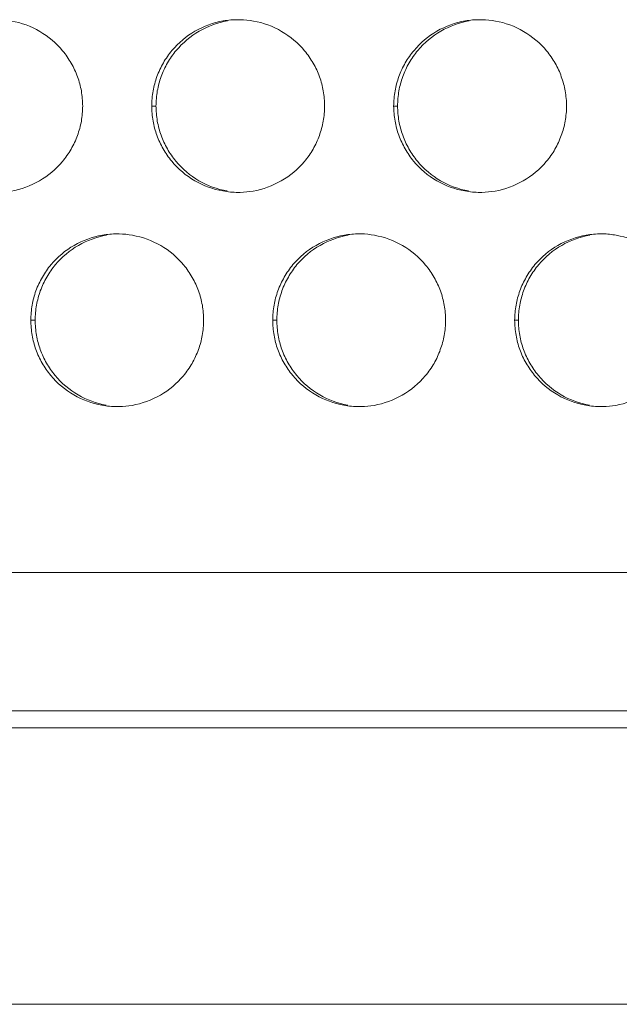
# Model space of a CAD drawing. Units: inches. Extents: x 6 to 386, y 6 to 238.
# Drawn here: x 87 to 89, y 48 to 51 of the extents above; entities that cross this region are included whole.
import ezdxf

# ---------------------------------------------------------------- set-up
doc = ezdxf.new("R2010")
doc.units = ezdxf.units.IN
doc.header["$MEASUREMENT"] = 0
doc.layers.add('文字', color=7, linetype='Continuous')

# ---------------------------------------------------------------- blocks, each defined once
blk = doc.blocks.new('block 2111')
at = {"layer": '文字', "color": 178, "lineweight": 5, "true_color": 0x030000}
blk.add_lwpolyline([(110.8268, 48.2816), (24.2271, 48.2816)], dxfattribs=at)
blk = doc.blocks.new('block 2125')
at = {"layer": '文字', "color": 178, "lineweight": 5, "true_color": 0x030000}
blk.add_lwpolyline([(105.1631, 49.0816), (29.9909, 49.0816)], dxfattribs=at)
blk = doc.blocks.new('block 2128')
at = {"layer": '文字', "color": 178, "lineweight": 5, "true_color": 0x030000}
blk.add_lwpolyline([(80.977, 49.1315), (105.5917, 49.1315)], dxfattribs=at)
blk = doc.blocks.new('block 2133')
at = {"layer": '文字', "color": 9, "lineweight": 5, "true_color": 0xc0bfbf}
blk.add_lwpolyline([(81.0769, 49.5315), (105.9214, 49.5315)], dxfattribs=at)
blk = doc.blocks.new('block 2194')
at = {"layer": '文字', "color": 9, "lineweight": 5, "true_color": 0xc0bfbf}
blk.add_lwpolyline([(87.0271, 50.2615), (87.0396, 50.2615)], dxfattribs=at)
blk = doc.blocks.new('block 2195')
at = {"layer": '文字', "color": 9, "lineweight": 5, "true_color": 0xc0bfbf}
blk.add_lwpolyline([(87.7268, 50.2615), (87.7387, 50.2615)], dxfattribs=at)
blk = doc.blocks.new('block 2196')
at = {"layer": '文字', "color": 9, "lineweight": 5, "true_color": 0xc0bfbf}
blk.add_lwpolyline([(88.4268, 50.2615), (88.4378, 50.2615)], dxfattribs=at)
blk = doc.blocks.new('block 2260')
at = {"layer": '文字', "color": 9, "lineweight": 5, "true_color": 0xc0bfbf}
blk.add_lwpolyline([(87.3771, 50.8816), (87.3892, 50.8816)], dxfattribs=at)
blk = doc.blocks.new('block 2261')
at = {"layer": '文字', "color": 9, "lineweight": 5, "true_color": 0xc0bfbf}
blk.add_lwpolyline([(88.0768, 50.8816), (88.0882, 50.8816)], dxfattribs=at)
blk = doc.blocks.new('block 4911')
at = {"layer": '文字', "color": 178, "lineweight": 5, "true_color": 0x030000}
blk.add_open_spline([(88.2938, 50.6357), (88.2652, 50.6405), (88.2373, 50.6508), (88.2125, 50.6653), (88.187, 50.6801), (88.1646, 50.6994), (88.1457, 50.7218), (88.1367, 50.7332), (88.1285, 50.7449), (88.1209, 50.7576), (88.114, 50.7704), (88.1078, 50.7835), (88.103, 50.7969), (88.0982, 50.8103), (88.0947, 50.8241), (88.092, 50.8382), (88.0895, 50.8524), (88.0885, 50.8672), (88.0882, 50.8816)], degree=3, knots=[0, 0, 0, 0, 1, 1, 1, 2, 2, 2, 3, 3, 3, 4, 4, 4, 5, 5, 5, 6, 6, 6, 6], dxfattribs=at)
blk = doc.blocks.new('block 4932')
at = {"layer": '文字', "color": 178, "lineweight": 5, "true_color": 0x030000}
blk.add_open_spline([(87.5947, 50.6357), (87.5662, 50.6405), (87.5385, 50.6508), (87.5133, 50.6653), (87.4882, 50.6801), (87.4656, 50.6994), (87.4469, 50.7218), (87.4376, 50.7332), (87.4293, 50.7449), (87.4221, 50.7576), (87.4148, 50.7704), (87.4088, 50.7835), (87.4041, 50.7969), (87.3991, 50.8103), (87.3955, 50.8241), (87.3931, 50.8382), (87.3905, 50.8524), (87.3895, 50.8672), (87.3892, 50.8816)], degree=3, knots=[0, 0, 0, 0, 1, 1, 1, 2, 2, 2, 3, 3, 3, 4, 4, 4, 5, 5, 5, 6, 6, 6, 6], dxfattribs=at)
blk = doc.blocks.new('block 5031')
at = {"layer": '文字', "color": 178, "lineweight": 5, "true_color": 0x030000}
blk.add_open_spline([(87.0396, 50.2615), (87.04, 50.2763), (87.041, 50.2908), (87.0436, 50.3053), (87.046, 50.3194), (87.05, 50.3332), (87.0546, 50.3466), (87.0596, 50.3604), (87.066, 50.3738), (87.0731, 50.3862), (87.0805, 50.399), (87.0889, 50.411), (87.0982, 50.4224), (87.117, 50.4445), (87.1396, 50.4638), (87.1647, 50.4782), (87.19, 50.4927), (87.2179, 50.5027), (87.2464, 50.5079)], degree=3, knots=[0, 0, 0, 0, 1, 1, 1, 2, 2, 2, 3, 3, 3, 4, 4, 4, 5, 5, 5, 6, 6, 6, 6], dxfattribs=at)
blk = doc.blocks.new('block 5047')
at = {"layer": '文字', "color": 178, "lineweight": 5, "true_color": 0x030000}
blk.add_open_spline([(87.7387, 50.2615), (87.739, 50.2763), (87.74, 50.2908), (87.7426, 50.3053), (87.745, 50.3194), (87.749, 50.3332), (87.7536, 50.3466), (87.7585, 50.3604), (87.7647, 50.3738), (87.7722, 50.3862), (87.7795, 50.399), (87.7878, 50.411), (87.7971, 50.4224), (87.816, 50.4445), (87.8384, 50.4638), (87.8639, 50.4782), (87.889, 50.4927), (87.9169, 50.5027), (87.9455, 50.5079)], degree=3, knots=[0, 0, 0, 0, 1, 1, 1, 2, 2, 2, 3, 3, 3, 4, 4, 4, 5, 5, 5, 6, 6, 6, 6], dxfattribs=at)
blk = doc.blocks.new('block 5061')
at = {"layer": '文字', "color": 178, "lineweight": 5, "true_color": 0x030000}
blk.add_open_spline([(88.4378, 50.2615), (88.4378, 50.2763), (88.4392, 50.2908), (88.4416, 50.3053), (88.444, 50.3194), (88.4478, 50.3332), (88.4527, 50.3466), (88.4578, 50.3604), (88.464, 50.3738), (88.4709, 50.3862), (88.4785, 50.399), (88.4868, 50.411), (88.4964, 50.4224), (88.515, 50.4445), (88.5377, 50.4638), (88.5629, 50.4782), (88.588, 50.4927), (88.616, 50.5027), (88.6445, 50.5079)], degree=3, knots=[0, 0, 0, 0, 1, 1, 1, 2, 2, 2, 3, 3, 3, 4, 4, 4, 5, 5, 5, 6, 6, 6, 6], dxfattribs=at)
blk = doc.blocks.new('block 5382')
at = {"layer": '文字', "color": 178, "lineweight": 5, "true_color": 0x030000}
blk.add_open_spline([(87.3892, 50.8816), (87.3895, 50.8961), (87.3905, 50.9109), (87.3931, 50.9254), (87.3955, 50.9392), (87.3995, 50.9533), (87.4041, 50.9667), (87.4091, 50.9805), (87.4155, 50.9936), (87.4226, 51.0064), (87.43, 51.0191), (87.4382, 51.0312), (87.4477, 51.0422), (87.4665, 51.0646), (87.4891, 51.0835), (87.5142, 51.098), (87.5395, 51.1128), (87.5674, 51.1228), (87.596, 51.128)], degree=3, knots=[0, 0, 0, 0, 1, 1, 1, 2, 2, 2, 3, 3, 3, 4, 4, 4, 5, 5, 5, 6, 6, 6, 6], dxfattribs=at)
blk = doc.blocks.new('block 5397')
at = {"layer": '文字', "color": 178, "lineweight": 5, "true_color": 0x030000}
blk.add_open_spline([(88.0882, 50.8816), (88.0885, 50.8961), (88.0895, 50.9109), (88.092, 50.9254), (88.0947, 50.9392), (88.0982, 50.9533), (88.103, 50.9667), (88.1085, 50.9805), (88.1143, 50.9936), (88.1216, 51.0064), (88.1292, 51.0191), (88.1374, 51.0312), (88.1467, 51.0422), (88.1657, 51.0646), (88.1881, 51.0835), (88.2132, 51.0983), (88.2387, 51.1128), (88.2663, 51.1228), (88.2952, 51.128)], degree=3, knots=[0, 0, 0, 0, 1, 1, 1, 2, 2, 2, 3, 3, 3, 4, 4, 4, 5, 5, 5, 6, 6, 6, 6], dxfattribs=at)
blk = doc.blocks.new('block 5656')
at = {"layer": '文字', "color": 178, "lineweight": 5, "true_color": 0x030000}
blk.add_open_spline([(87.2453, 50.0156), (87.2167, 50.0207), (87.189, 50.0307), (87.1638, 50.0455), (87.1387, 50.06), (87.1158, 50.0793), (87.0974, 50.1017), (87.0881, 50.113), (87.0798, 50.1251), (87.0725, 50.1375), (87.0653, 50.1503), (87.0593, 50.1633), (87.0546, 50.1768), (87.0496, 50.1902), (87.046, 50.204), (87.0436, 50.2181), (87.041, 50.2326), (87.04, 50.2471), (87.0396, 50.2615)], degree=3, knots=[0, 0, 0, 0, 1, 1, 1, 2, 2, 2, 3, 3, 3, 4, 4, 4, 5, 5, 5, 6, 6, 6, 6], dxfattribs=at)
blk = doc.blocks.new('block 5678')
at = {"layer": '文字', "color": 178, "lineweight": 5, "true_color": 0x030000}
blk.add_open_spline([(87.9442, 50.0156), (87.9156, 50.0207), (87.888, 50.0307), (87.8629, 50.0455), (87.8377, 50.06), (87.815, 50.0793), (87.7964, 50.1017), (87.7874, 50.113), (87.7784, 50.1251), (87.7716, 50.1375), (87.7643, 50.1503), (87.7585, 50.1633), (87.7536, 50.1768), (87.7486, 50.1902), (87.745, 50.204), (87.7426, 50.2181), (87.74, 50.2326), (87.739, 50.2471), (87.7387, 50.2615)], degree=3, knots=[0, 0, 0, 0, 1, 1, 1, 2, 2, 2, 3, 3, 3, 4, 4, 4, 5, 5, 5, 6, 6, 6, 6], dxfattribs=at)
blk = doc.blocks.new('block 5698')
at = {"layer": '文字', "color": 178, "lineweight": 5, "true_color": 0x030000}
blk.add_open_spline([(88.6432, 50.0156), (88.6149, 50.0207), (88.5867, 50.0307), (88.5619, 50.0455), (88.5367, 50.06), (88.5143, 50.0793), (88.4954, 50.1017), (88.4861, 50.113), (88.4778, 50.1251), (88.4706, 50.1375), (88.4637, 50.1503), (88.4571, 50.1633), (88.4527, 50.1768), (88.4475, 50.1902), (88.444, 50.204), (88.4416, 50.2181), (88.4392, 50.2326), (88.4378, 50.2471), (88.4378, 50.2615)], degree=3, knots=[0, 0, 0, 0, 1, 1, 1, 2, 2, 2, 3, 3, 3, 4, 4, 4, 5, 5, 5, 6, 6, 6, 6], dxfattribs=at)
blk = doc.blocks.new('block 9686')
at = {"layer": '文字', "color": 178, "lineweight": 5, "true_color": 0x030000}
blk.add_open_spline([(87.5268, 50.2615), (87.5268, 50.2471), (87.5258, 50.2322), (87.523, 50.2178), (87.5208, 50.2037), (87.517, 50.1899), (87.512, 50.1764), (87.507, 50.1627), (87.5006, 50.1496), (87.4935, 50.1368), (87.4863, 50.1241), (87.4777, 50.112), (87.4684, 50.1006), (87.4496, 50.0786), (87.427, 50.0593), (87.4019, 50.0448), (87.3766, 50.0304), (87.3487, 50.0204), (87.3199, 50.0152), (87.3078, 50.0131), (87.2956, 50.0121), (87.2832, 50.0118)], degree=3, knots=[0, 0, 0, 0, 1, 1, 1, 2, 2, 2, 3, 3, 3, 4, 4, 4, 5, 5, 5, 6, 6, 6, 7, 7, 7, 7], dxfattribs=at)
blk = doc.blocks.new('block 9687')
at = {"layer": '文字', "color": 178, "lineweight": 5, "true_color": 0x030000}
blk.add_open_spline([(87.2832, 50.0118), (87.2813, 50.0114), (87.2791, 50.0114), (87.277, 50.0114)], degree=3, dxfattribs=at)
blk = doc.blocks.new('block 9710')
at = {"layer": '文字', "color": 178, "lineweight": 5, "true_color": 0x030000}
blk.add_open_spline([(88.227, 50.2615), (88.227, 50.2471), (88.2256, 50.2322), (88.2229, 50.2178), (88.2208, 50.2037), (88.217, 50.1899), (88.2118, 50.1764), (88.207, 50.1627), (88.2008, 50.1492), (88.1936, 50.1368), (88.1863, 50.1241), (88.1781, 50.112), (88.1684, 50.1006), (88.1498, 50.0786), (88.1271, 50.0593), (88.1016, 50.0448), (88.0768, 50.0304), (88.0485, 50.0204), (88.0203, 50.0152), (88.0079, 50.0131), (87.9955, 50.0121), (87.9831, 50.0118)], degree=3, knots=[0, 0, 0, 0, 1, 1, 1, 2, 2, 2, 3, 3, 3, 4, 4, 4, 5, 5, 5, 6, 6, 6, 7, 7, 7, 7], dxfattribs=at)
blk = doc.blocks.new('block 9711')
at = {"layer": '文字', "color": 178, "lineweight": 5, "true_color": 0x030000}
blk.add_open_spline([(87.9831, 50.0118), (87.981, 50.0114), (87.979, 50.0114), (87.9769, 50.0114)], degree=3, dxfattribs=at)
blk = doc.blocks.new('block 9730')
at = {"layer": '文字', "color": 178, "lineweight": 5, "true_color": 0x030000}
blk.add_open_spline([(88.927, 50.2615), (88.9267, 50.2471), (88.9257, 50.2322), (88.9229, 50.2178), (88.9208, 50.2037), (88.9167, 50.1899), (88.9119, 50.1764), (88.9071, 50.1627), (88.9009, 50.1492), (88.8933, 50.1368), (88.8864, 50.1241), (88.8774, 50.112), (88.8685, 50.1006), (88.8499, 50.0786), (88.8271, 50.0593), (88.8016, 50.0448), (88.7765, 50.0304), (88.7486, 50.0204), (88.7196, 50.0152), (88.7072, 50.0131), (88.6948, 50.0118), (88.6824, 50.0114)], degree=3, knots=[0, 0, 0, 0, 1, 1, 1, 2, 2, 2, 3, 3, 3, 4, 4, 4, 5, 5, 5, 6, 6, 6, 7, 7, 7, 7], dxfattribs=at)
blk = doc.blocks.new('block 9731')
at = {"layer": '文字', "color": 178, "lineweight": 5, "true_color": 0x030000}
blk.add_open_spline([(88.6824, 50.0114), (88.6804, 50.0114), (88.679, 50.0114), (88.6769, 50.0114)], degree=3, dxfattribs=at)
blk = doc.blocks.new('block 10142')
at = {"layer": '文字', "color": 178, "lineweight": 5, "true_color": 0x030000}
blk.add_open_spline([(87.1771, 50.8816), (87.1768, 50.8668), (87.1757, 50.8524), (87.1733, 50.8379), (87.1707, 50.8238), (87.1669, 50.81), (87.1619, 50.7962), (87.157, 50.7828), (87.1509, 50.7693), (87.1435, 50.7566), (87.1363, 50.7442), (87.1277, 50.7318), (87.1184, 50.7208), (87.0999, 50.6984), (87.077, 50.6794), (87.0519, 50.665), (87.0266, 50.6505), (86.9987, 50.6405), (86.9699, 50.6353), (86.958, 50.6333), (86.9456, 50.6319), (86.9335, 50.6315)], degree=3, knots=[0, 0, 0, 0, 1, 1, 1, 2, 2, 2, 3, 3, 3, 4, 4, 4, 5, 5, 5, 6, 6, 6, 7, 7, 7, 7], dxfattribs=at)
blk = doc.blocks.new('block 10164')
at = {"layer": '文字', "color": 178, "lineweight": 5, "true_color": 0x030000}
blk.add_open_spline([(87.877, 50.8816), (87.877, 50.8668), (87.8756, 50.8524), (87.8728, 50.8379), (87.8708, 50.8238), (87.867, 50.81), (87.8618, 50.7962), (87.857, 50.7828), (87.8508, 50.7693), (87.8436, 50.7566), (87.8363, 50.7442), (87.8281, 50.7318), (87.8184, 50.7208), (87.7998, 50.6984), (87.7771, 50.6794), (87.7517, 50.665), (87.7266, 50.6505), (87.6987, 50.6405), (87.6701, 50.6353), (87.6579, 50.6333), (87.6455, 50.6319), (87.6331, 50.6315)], degree=3, knots=[0, 0, 0, 0, 1, 1, 1, 2, 2, 2, 3, 3, 3, 4, 4, 4, 5, 5, 5, 6, 6, 6, 7, 7, 7, 7], dxfattribs=at)
blk = doc.blocks.new('block 10165')
at = {"layer": '文字', "color": 178, "lineweight": 5, "true_color": 0x030000}
blk.add_open_spline([(87.6331, 50.6315), (87.6312, 50.6315), (87.6289, 50.6315), (87.627, 50.6315)], degree=3, dxfattribs=at)
blk = doc.blocks.new('block 10186')
at = {"layer": '文字', "color": 178, "lineweight": 5, "true_color": 0x030000}
blk.add_open_spline([(88.577, 50.8816), (88.577, 50.8668), (88.5756, 50.8524), (88.5729, 50.8379), (88.5708, 50.8238), (88.567, 50.81), (88.5619, 50.7962), (88.557, 50.7828), (88.5508, 50.7693), (88.5436, 50.7566), (88.5364, 50.7442), (88.5281, 50.7318), (88.5185, 50.7208), (88.4999, 50.6984), (88.4771, 50.6794), (88.4516, 50.665), (88.4261, 50.6505), (88.3986, 50.6405), (88.3703, 50.6353), (88.3579, 50.6333), (88.3448, 50.6319), (88.3324, 50.6315)], degree=3, knots=[0, 0, 0, 0, 1, 1, 1, 2, 2, 2, 3, 3, 3, 4, 4, 4, 5, 5, 5, 6, 6, 6, 7, 7, 7, 7], dxfattribs=at)
blk = doc.blocks.new('block 10187')
at = {"layer": '文字', "color": 178, "lineweight": 5, "true_color": 0x030000}
blk.add_open_spline([(88.3324, 50.6315), (88.3307, 50.6315), (88.329, 50.6315), (88.3269, 50.6315)], degree=3, dxfattribs=at)
blk = doc.blocks.new('block 10728')
at = {"layer": '文字', "color": 178, "lineweight": 5, "true_color": 0x030000}
blk.add_open_spline([(88.3269, 51.1314), (88.329, 51.1314), (88.3307, 51.1314), (88.3324, 51.1314)], degree=3, dxfattribs=at)
blk = doc.blocks.new('block 10729')
at = {"layer": '文字', "color": 178, "lineweight": 5, "true_color": 0x030000}
blk.add_open_spline([(88.3324, 51.1314), (88.3455, 51.1311), (88.3583, 51.13), (88.371, 51.1276), (88.3996, 51.1225), (88.4275, 51.1125), (88.4527, 51.0977), (88.4778, 51.0828), (88.5005, 51.0639), (88.5191, 51.0415), (88.5284, 51.0301), (88.5367, 51.0181), (88.5439, 51.0053), (88.5515, 50.9929), (88.5574, 50.9798), (88.5619, 50.9664), (88.567, 50.953), (88.5708, 50.9388), (88.5729, 50.9251), (88.5756, 50.9106), (88.577, 50.8961), (88.577, 50.8816)], degree=3, knots=[0, 0, 0, 0, 1, 1, 1, 2, 2, 2, 3, 3, 3, 4, 4, 4, 5, 5, 5, 6, 6, 6, 7, 7, 7, 7], dxfattribs=at)
blk = doc.blocks.new('block 10752')
at = {"layer": '文字', "color": 178, "lineweight": 5, "true_color": 0x030000}
blk.add_open_spline([(87.627, 51.1314), (87.6289, 51.1314), (87.6308, 51.1314), (87.6327, 51.1314)], degree=3, dxfattribs=at)
blk = doc.blocks.new('block 10753')
at = {"layer": '文字', "color": 178, "lineweight": 5, "true_color": 0x030000}
blk.add_open_spline([(87.6327, 51.1314), (87.6458, 51.1311), (87.6584, 51.13), (87.6711, 51.1276), (87.6997, 51.1225), (87.7275, 51.1125), (87.7528, 51.0977), (87.7778, 51.0828), (87.8005, 51.0639), (87.8191, 51.0415), (87.8287, 51.0301), (87.837, 51.0181), (87.8439, 51.0053), (87.8515, 50.9929), (87.8573, 50.9798), (87.8625, 50.9664), (87.867, 50.9526), (87.8708, 50.9388), (87.8728, 50.9251), (87.8756, 50.9106), (87.877, 50.8961), (87.877, 50.8816)], degree=3, knots=[0, 0, 0, 0, 1, 1, 1, 2, 2, 2, 3, 3, 3, 4, 4, 4, 5, 5, 5, 6, 6, 6, 7, 7, 7, 7], dxfattribs=at)
blk = doc.blocks.new('block 10775')
at = {"layer": '文字', "color": 178, "lineweight": 5, "true_color": 0x030000}
blk.add_open_spline([(86.9332, 51.1314), (86.9459, 51.1311), (86.9587, 51.1297), (86.9713, 51.1276), (86.9997, 51.1225), (87.0276, 51.1125), (87.0527, 51.0977), (87.0781, 51.0828), (87.1006, 51.0639), (87.1192, 51.0415), (87.1285, 51.0301), (87.1368, 51.0181), (87.144, 51.0053), (87.1511, 50.9929), (87.1573, 50.9798), (87.1621, 50.9661), (87.1671, 50.9526), (87.1707, 50.9388), (87.1733, 50.9251), (87.1757, 50.9106), (87.1768, 50.8961), (87.1771, 50.8816)], degree=3, knots=[0, 0, 0, 0, 1, 1, 1, 2, 2, 2, 3, 3, 3, 4, 4, 4, 5, 5, 5, 6, 6, 6, 7, 7, 7, 7], dxfattribs=at)
blk = doc.blocks.new('block 11296')
at = {"layer": '文字', "color": 178, "lineweight": 5, "true_color": 0x030000}
blk.add_open_spline([(87.277, 50.5116), (87.2789, 50.5116), (87.2811, 50.5116), (87.283, 50.5116)], degree=3, dxfattribs=at)
blk = doc.blocks.new('block 11297')
at = {"layer": '文字', "color": 178, "lineweight": 5, "true_color": 0x030000}
blk.add_open_spline([(87.283, 50.5116), (87.296, 50.511), (87.3087, 50.5099), (87.3211, 50.5075), (87.3497, 50.5023), (87.3776, 50.4924), (87.4028, 50.4775), (87.4279, 50.4631), (87.4506, 50.4438), (87.4693, 50.4214), (87.4786, 50.41), (87.4868, 50.3983), (87.4941, 50.3856), (87.5013, 50.3728), (87.5073, 50.3597), (87.5123, 50.3463), (87.517, 50.3328), (87.5208, 50.3191), (87.5233, 50.3049), (87.5258, 50.2905), (87.5268, 50.276), (87.5268, 50.2615)], degree=3, knots=[0, 0, 0, 0, 1, 1, 1, 2, 2, 2, 3, 3, 3, 4, 4, 4, 5, 5, 5, 6, 6, 6, 7, 7, 7, 7], dxfattribs=at)
blk = doc.blocks.new('block 11340')
at = {"layer": '文字', "color": 178, "lineweight": 5, "true_color": 0x030000}
blk.add_open_spline([(87.9769, 50.5116), (87.979, 50.5116), (87.9807, 50.5116), (87.9824, 50.5116)], degree=3, dxfattribs=at)
blk = doc.blocks.new('block 11341')
at = {"layer": '文字', "color": 178, "lineweight": 5, "true_color": 0x030000}
blk.add_open_spline([(87.9824, 50.5116), (87.9955, 50.5113), (88.0086, 50.5099), (88.021, 50.5075), (88.0499, 50.5023), (88.0775, 50.4924), (88.1023, 50.4775), (88.1278, 50.4631), (88.1505, 50.4438), (88.1691, 50.4214), (88.1788, 50.41), (88.187, 50.3983), (88.1939, 50.3856), (88.2015, 50.3728), (88.2074, 50.3597), (88.2125, 50.3463), (88.217, 50.3328), (88.2208, 50.3191), (88.2229, 50.3049), (88.2256, 50.2905), (88.227, 50.276), (88.227, 50.2615)], degree=3, knots=[0, 0, 0, 0, 1, 1, 1, 2, 2, 2, 3, 3, 3, 4, 4, 4, 5, 5, 5, 6, 6, 6, 7, 7, 7, 7], dxfattribs=at)
blk = doc.blocks.new('block 11380')
at = {"layer": '文字', "color": 178, "lineweight": 5, "true_color": 0x030000}
blk.add_open_spline([(88.6769, 50.5116), (88.679, 50.5116), (88.6804, 50.5116), (88.6821, 50.5116)], degree=3, dxfattribs=at)
blk = doc.blocks.new('block 11381')
at = {"layer": '文字', "color": 178, "lineweight": 5, "true_color": 0x030000}
blk.add_open_spline([(88.6821, 50.5116), (88.6948, 50.5113), (88.7083, 50.5099), (88.721, 50.5075), (88.7496, 50.5023), (88.7775, 50.4924), (88.8027, 50.4779), (88.8278, 50.4631), (88.8506, 50.4438), (88.8692, 50.4214), (88.8785, 50.41), (88.8867, 50.3983), (88.894, 50.3856), (88.9009, 50.3728), (88.9074, 50.3597), (88.9119, 50.3463), (88.9171, 50.3328), (88.9208, 50.3191), (88.9229, 50.3049), (88.9257, 50.2905), (88.9267, 50.276), (88.927, 50.2615)], degree=3, knots=[0, 0, 0, 0, 1, 1, 1, 2, 2, 2, 3, 3, 3, 4, 4, 4, 5, 5, 5, 6, 6, 6, 7, 7, 7, 7], dxfattribs=at)
blk = doc.blocks.new('block 11721')
at = {"layer": '文字', "color": 178, "lineweight": 5, "true_color": 0x030000}
blk.add_open_spline([(87.0271, 50.2615), (87.0271, 50.2763), (87.0285, 50.2908), (87.0309, 50.3053), (87.0334, 50.3194), (87.0369, 50.3332), (87.0419, 50.3466), (87.0469, 50.3604), (87.0533, 50.3738), (87.0605, 50.3862), (87.0679, 50.399), (87.0762, 50.411), (87.0855, 50.4224), (87.1042, 50.4445), (87.1268, 50.4638), (87.1523, 50.4782), (87.1775, 50.4927), (87.2052, 50.5027), (87.234, 50.5079), (87.2482, 50.5103), (87.2625, 50.5116), (87.277, 50.5116)], degree=3, knots=[0, 0, 0, 0, 1, 1, 1, 2, 2, 2, 3, 3, 3, 4, 4, 4, 5, 5, 5, 6, 6, 6, 7, 7, 7, 7], dxfattribs=at)
blk = doc.blocks.new('block 11908')
at = {"layer": '文字', "color": 178, "lineweight": 5, "true_color": 0x030000}
blk.add_open_spline([(87.7268, 50.2615), (87.7271, 50.2763), (87.7282, 50.2908), (87.7307, 50.3053), (87.7331, 50.3194), (87.7371, 50.3332), (87.7421, 50.3466), (87.7469, 50.3604), (87.753, 50.3738), (87.7605, 50.3862), (87.7674, 50.399), (87.7764, 50.411), (87.7853, 50.4224), (87.8043, 50.4445), (87.827, 50.4638), (87.8522, 50.4782), (87.8777, 50.4927), (87.9052, 50.5027), (87.9342, 50.5079), (87.9479, 50.5103), (87.9628, 50.5116), (87.9769, 50.5116)], degree=3, knots=[0, 0, 0, 0, 1, 1, 1, 2, 2, 2, 3, 3, 3, 4, 4, 4, 5, 5, 5, 6, 6, 6, 7, 7, 7, 7], dxfattribs=at)
blk = doc.blocks.new('block 11979')
at = {"layer": '文字', "color": 178, "lineweight": 5, "true_color": 0x030000}
blk.add_open_spline([(87.3771, 50.8816), (87.3771, 50.8961), (87.3781, 50.9109), (87.3809, 50.9254), (87.3835, 50.9392), (87.3871, 50.9533), (87.3919, 50.9667), (87.3969, 50.9805), (87.4033, 50.9936), (87.4105, 51.0064), (87.4179, 51.0191), (87.4262, 51.0312), (87.4355, 51.0422), (87.4543, 51.0646), (87.477, 51.0835), (87.502, 51.098), (87.5275, 51.1128), (87.5552, 51.1228), (87.584, 51.128), (87.5983, 51.1304), (87.6126, 51.1314), (87.627, 51.1314)], degree=3, knots=[0, 0, 0, 0, 1, 1, 1, 2, 2, 2, 3, 3, 3, 4, 4, 4, 5, 5, 5, 6, 6, 6, 7, 7, 7, 7], dxfattribs=at)
blk = doc.blocks.new('block 12022')
at = {"layer": '文字', "color": 178, "lineweight": 5, "true_color": 0x030000}
blk.add_open_spline([(88.0768, 50.8816), (88.0771, 50.8961), (88.0782, 50.9109), (88.0809, 50.9254), (88.083, 50.9392), (88.0871, 50.9533), (88.092, 50.9667), (88.0968, 50.9805), (88.103, 50.9936), (88.1106, 51.0064), (88.1178, 51.0191), (88.1264, 51.0312), (88.1357, 51.0422), (88.154, 51.0646), (88.177, 51.0835), (88.2022, 51.0983), (88.2277, 51.1128), (88.2553, 51.1228), (88.2842, 51.128), (88.298, 51.1304), (88.3124, 51.1314), (88.3269, 51.1314)], degree=3, knots=[0, 0, 0, 0, 1, 1, 1, 2, 2, 2, 3, 3, 3, 4, 4, 4, 5, 5, 5, 6, 6, 6, 7, 7, 7, 7], dxfattribs=at)
blk = doc.blocks.new('block 12083')
at = {"layer": '文字', "color": 178, "lineweight": 5, "true_color": 0x030000}
blk.add_open_spline([(88.4268, 50.2615), (88.4272, 50.2763), (88.4282, 50.2908), (88.431, 50.3053), (88.433, 50.3194), (88.4372, 50.3332), (88.442, 50.3466), (88.4471, 50.3604), (88.453, 50.3738), (88.4606, 50.3862), (88.4678, 50.399), (88.4764, 50.411), (88.4857, 50.4224), (88.504, 50.4445), (88.5271, 50.4638), (88.5522, 50.4782), (88.5777, 50.4927), (88.6053, 50.5027), (88.6342, 50.5079), (88.648, 50.5103), (88.6625, 50.5116), (88.6769, 50.5116)], degree=3, knots=[0, 0, 0, 0, 1, 1, 1, 2, 2, 2, 3, 3, 3, 4, 4, 4, 5, 5, 5, 6, 6, 6, 7, 7, 7, 7], dxfattribs=at)
blk = doc.blocks.new('block 12526')
at = {"layer": '文字', "color": 178, "lineweight": 5, "true_color": 0x030000}
blk.add_open_spline([(87.277, 50.0114), (87.2624, 50.0114), (87.2474, 50.0128), (87.2327, 50.0156), (87.2042, 50.0207), (87.1766, 50.0307), (87.1511, 50.0455), (87.1261, 50.06), (87.1034, 50.0793), (87.0848, 50.1017), (87.0753, 50.113), (87.067, 50.1251), (87.0598, 50.1375), (87.0527, 50.1503), (87.0465, 50.1633), (87.0417, 50.1768), (87.0369, 50.1902), (87.0331, 50.204), (87.0309, 50.2181), (87.0285, 50.2326), (87.0271, 50.2471), (87.0271, 50.2615)], degree=3, knots=[0, 0, 0, 0, 1, 1, 1, 2, 2, 2, 3, 3, 3, 4, 4, 4, 5, 5, 5, 6, 6, 6, 7, 7, 7, 7], dxfattribs=at)
blk = doc.blocks.new('block 12570')
at = {"layer": '文字', "color": 178, "lineweight": 5, "true_color": 0x030000}
blk.add_open_spline([(87.9769, 50.0114), (87.9621, 50.0114), (87.9473, 50.0128), (87.9328, 50.0156), (87.9042, 50.0207), (87.8763, 50.0307), (87.8515, 50.0455), (87.826, 50.06), (87.8033, 50.0793), (87.7847, 50.1017), (87.7753, 50.113), (87.7671, 50.1251), (87.7598, 50.1375), (87.7528, 50.1503), (87.7468, 50.1633), (87.7418, 50.1768), (87.7368, 50.1902), (87.7331, 50.204), (87.7307, 50.2181), (87.7282, 50.2326), (87.7271, 50.2471), (87.7268, 50.2615)], degree=3, knots=[0, 0, 0, 0, 1, 1, 1, 2, 2, 2, 3, 3, 3, 4, 4, 4, 5, 5, 5, 6, 6, 6, 7, 7, 7, 7], dxfattribs=at)
blk = doc.blocks.new('block 12571')
at = {"layer": '文字', "color": 178, "lineweight": 5, "true_color": 0x030000}
blk.add_open_spline([(88.3269, 50.6315), (88.3124, 50.6315), (88.2973, 50.6329), (88.2828, 50.6357), (88.2542, 50.6405), (88.2263, 50.6508), (88.2015, 50.6653), (88.176, 50.6801), (88.1533, 50.6994), (88.1347, 50.7218), (88.1254, 50.7332), (88.1171, 50.7449), (88.1099, 50.7576), (88.103, 50.7704), (88.0968, 50.7835), (88.092, 50.7969), (88.0868, 50.8103), (88.083, 50.8241), (88.0809, 50.8382), (88.0782, 50.8524), (88.0771, 50.8672), (88.0768, 50.8816)], degree=3, knots=[0, 0, 0, 0, 1, 1, 1, 2, 2, 2, 3, 3, 3, 4, 4, 4, 5, 5, 5, 6, 6, 6, 7, 7, 7, 7], dxfattribs=at)
blk = doc.blocks.new('block 12620')
at = {"layer": '文字', "color": 178, "lineweight": 5, "true_color": 0x030000}
blk.add_open_spline([(88.6769, 50.0114), (88.6625, 50.0114), (88.6473, 50.0128), (88.6328, 50.0156), (88.6042, 50.0207), (88.5763, 50.0307), (88.5515, 50.0455), (88.526, 50.06), (88.5033, 50.0793), (88.4847, 50.1017), (88.4757, 50.113), (88.4675, 50.1251), (88.4599, 50.1375), (88.453, 50.1503), (88.4465, 50.1633), (88.442, 50.1768), (88.4368, 50.1902), (88.433, 50.204), (88.431, 50.2181), (88.4282, 50.2326), (88.4272, 50.2471), (88.4268, 50.2615)], degree=3, knots=[0, 0, 0, 0, 1, 1, 1, 2, 2, 2, 3, 3, 3, 4, 4, 4, 5, 5, 5, 6, 6, 6, 7, 7, 7, 7], dxfattribs=at)
blk = doc.blocks.new('block 12641')
at = {"layer": '文字', "color": 178, "lineweight": 5, "true_color": 0x030000}
blk.add_open_spline([(87.627, 50.6315), (87.6121, 50.6315), (87.5974, 50.6329), (87.5829, 50.6357), (87.5542, 50.6405), (87.5266, 50.6508), (87.5013, 50.6653), (87.4761, 50.6801), (87.4532, 50.6994), (87.4348, 50.7218), (87.4253, 50.7332), (87.4171, 50.7449), (87.41, 50.7576), (87.4028, 50.7704), (87.3967, 50.7835), (87.3917, 50.7969), (87.3871, 50.8103), (87.3831, 50.8241), (87.3807, 50.8382), (87.3781, 50.8524), (87.3771, 50.8672), (87.3771, 50.8816)], degree=3, knots=[0, 0, 0, 0, 1, 1, 1, 2, 2, 2, 3, 3, 3, 4, 4, 4, 5, 5, 5, 6, 6, 6, 7, 7, 7, 7], dxfattribs=at)
blk = doc.blocks.new('block 2063')
at = {"layer": '文字'}
for name in ['block 10775', 'block 11979', 'block 5382', 'block 10752', 'block 10753', 'block 12022', 'block 5397', 'block 10728', 'block 10729', 'block 10142', 'block 2260', 'block 12641', 'block 4932', 'block 10164', 'block 2261', 'block 12571', 'block 4911', 'block 10186', 'block 10165', 'block 10187', 'block 11721', 'block 5031', 'block 11296', 'block 11297', 'block 11908', 'block 5047', 'block 11340', 'block 11341', 'block 12083', 'block 5061', 'block 11380', 'block 11381', 'block 2194', 'block 12526', 'block 5656', 'block 9686', 'block 2195', 'block 12570', 'block 5678', 'block 9710', 'block 2196', 'block 12620', 'block 5698', 'block 9730', 'block 9687', 'block 9711', 'block 9731', 'block 2133', 'block 2128', 'block 2125', 'block 2111']:
    blk.add_blockref(name, (0, 0), dxfattribs=at)

msp = doc.modelspace()

# ---------------------------------------------------------------- block references
at = {"layer": '文字'}
msp.add_blockref('block 2063', (0, 0), dxfattribs=at)

doc.saveas('drawing.dxf')
